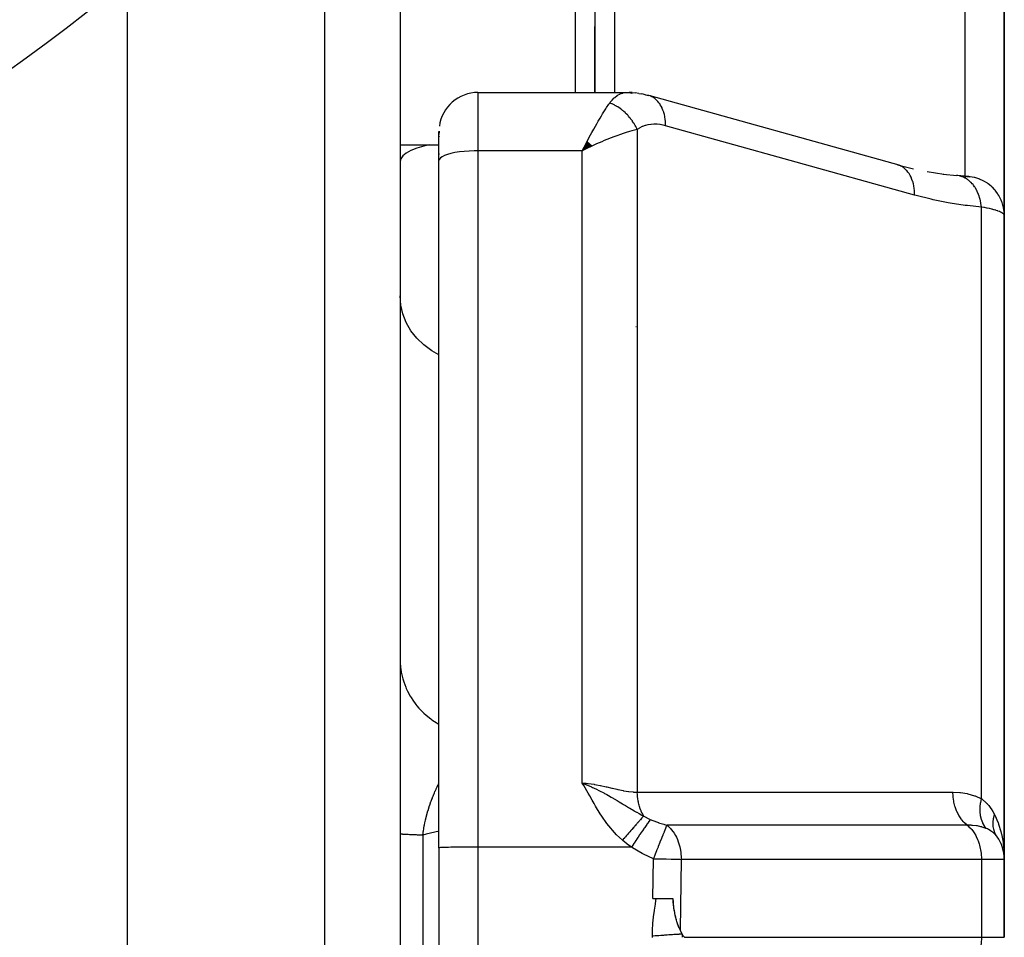
# Model space of a CAD drawing. Units: millimetres. Extents: x -303 to 494, y -355 to 355.
# Drawn here: x 458 to 484, y -8 to 15 of the extents above; entities that cross this region are included whole.
import ezdxf

# ---------------------------------------------------------------- set-up
doc = ezdxf.new("R2010")
doc.units = ezdxf.units.MM
doc.linetypes.add('DASHED', pattern=[9.652, 8.128, -1.524])
doc.layers.add('nevidi', color=4, linetype='DASHED')

msp = doc.modelspace()

# ---------------------------------------------------------------- linework, layer by layer
at = {"color": 2}
for p, q in [((473.5, 24.791), (473.5, 13.177)), ((483.5, 24.496), (483.5, 10.023)), ((483.5, 10.023), (483.5, 24.496)), ((468, 19.294), (468, -7.5)), ((468, 19.294), (468, -7.5)), ((473, 18.331), (473, 13.177)), ((473, 18.331), (473, 13.177)), ((461, 16.079), (461, -7.5)), ((473, 13.177), (473, 14.867)), ((473, 13.177), (473, 14.867)), ((470, 13.177), (473.827, 13.177)), ((473.955, 13.173), (473.88, 13.174)), ((473.955, 13.173), (474.035, 13.164)), ((474.123, 13.154), (474.035, 13.164)), ((474.123, 13.154), (474.206, 13.139)), ((474.294, 13.119), (474.206, 13.139)), ((474.292, 13.116), (474.282, 13.117)), ((474.294, 13.119), (474.373, 13.101)), ((480.803, 11.308), (474.416, 13.087)), ((469.001, 12.182), (469, 12.137)), ((469, 11.429), (469, 12.177)), ((469, 11.429), (469, 12.177)), ((469.001, 12.155), (469.001, 12.145)), ((469.001, 12.113), (469.001, 12.106)), ((469.001, 12.056), (469.001, 12.051)), ((472.801, 11.92), (472.672, 11.682)), ((472.806, 11.915), (472.672, 11.682)), ((472.812, 11.91), (472.672, 11.682)), ((472.817, 11.905), (472.672, 11.682)), ((472.822, 11.9), (472.672, 11.682)), ((472.827, 11.896), (472.672, 11.682)), ((472.832, 11.891), (472.672, 11.682)), ((472.838, 11.886), (472.672, 11.682)), ((472.843, 11.881), (472.672, 11.682)), ((472.848, 11.876), (472.672, 11.682)), ((472.853, 11.871), (472.672, 11.682)), ((468, 11.831), (469, 11.831)), ((472.858, 11.866), (472.672, 11.682)), ((472.863, 11.861), (472.672, 11.682)), ((472.868, 11.856), (472.672, 11.682)), ((472.874, 11.851), (472.672, 11.682)), ((472.879, 11.846), (472.672, 11.682)), ((472.884, 11.841), (472.672, 11.682)), ((472.889, 11.836), (472.672, 11.682)), ((472.894, 11.831), (472.672, 11.682)), ((472.899, 11.826), (472.672, 11.682)), ((472.904, 11.821), (472.672, 11.682)), ((472.91, 11.816), (472.672, 11.682)), ((472.915, 11.811), (472.672, 11.682)), ((472.92, 11.806), (472.672, 11.682)), ((472.771, 11.73), (472.739, 11.715)), ((469, -6.203), (469, 11.429)), ((469, -6.203), (469, 11.429)), ((469.001, 11.602), (469.001, 11.595)), ((480.76, 11.322), (481.174, 11.216)), ((480.803, 11.308), (480.76, 11.322)), ((481.52, 11.147), (481.953, 11.079)), ((481.934, 11.082), (482.283, 11.046)), ((482.283, 11.046), (482.276, 11.047)), ((482.499, 11.022), (482.515, 11.022)), ((482.538, 11.02), (482.556, 11.019)), ((482.604, 11.017), (482.599, 11.017)), ((483.5, -6.5), (483.5, 10.023)), ((483.5, 10.023), (483.5, -6.5)), ((474.054, 7.163), (474.053, 7.163)), ((483.5, 1.838), (483.5, -1.8)), ((483.37, -6.005), (483.379, -6.023)), ((469.001, -6.202), (469, -6.203)), ((469.001, -23.635), (469.001, -6.202)), ((483.421, -6.105), (483.427, -6.124)), ((483.489, -6.345), (483.49, -6.352)), ((483.5, -8.5), (483.5, -6.5)), ((483.5, -6.5), (483.5, -8.5)), ((461, -7.5), (461, -83.5)), ((468, -7.5), (468, -31.583)), ((468, -7.5), (468, -31.583)), ((474.488, -7.5), (474.569, -7.5)), ((474.569, -7.5), (475, -7.5)), ((475, -7.5), (475.002, -7.5))]:
    msp.add_line(p, q, dxfattribs=at)
for points in [[(473.827, 13.177), (473.87, 13.175), (473.88, 13.174), (473.947, 13.162), (473.951, 13.161)], [(474.416, 13.087), (474.382, 13.098), (474.373, 13.101), (474.327, 13.111)], [(472.672, 11.682), (472.721, 11.777), (472.764, 11.859), (472.798, 11.923)], [(482.565, 11.019), (482.599, 11.017), (482.591, 11.018), (482.58, 11.019), (482.566, 11.02), (482.549, 11.022), (482.529, 11.024), (482.506, 11.026), (482.481, 11.028), (482.452, 11.031), (482.421, 11.034), (482.387, 11.037), (482.351, 11.04), (482.311, 11.044), (482.276, 11.047)], [(483.31, -5.913), (483.3, -5.899), (483.299, -5.897)], [(483.49, -6.257), (483.493, -6.304), (483.498, -6.445)], [(475, -7.5), (475.001, -7.539), (475.003, -7.566), (475.005, -7.611), (475.01, -7.675), (475.011, -7.68), (475.011, -7.681), (475.012, -7.69), (475.013, -7.696), (475.019, -7.748), (475.023, -7.779), (475.028, -7.813), (475.039, -7.873), (475.039, -7.875), (475.039, -7.876), (475.042, -7.888), (475.052, -7.934), (475.059, -7.965), (475.065, -7.99), (475.078, -8.037), (475.08, -8.045), (475.08, -8.045), (475.081, -8.049), (475.083, -8.057), (475.095, -8.096), (475.105, -8.125), (475.112, -8.145), (475.127, -8.185), (475.129, -8.191), (475.129, -8.192), (475.131, -8.195), (475.133, -8.201), (475.147, -8.236), (475.157, -8.259), (475.166, -8.278), (475.182, -8.312)], [(475.182, -8.312), (475.166, -8.278), (475.158, -8.26), (475.149, -8.236), (475.147, -8.231), (475.135, -8.198), (475.133, -8.191), (475.127, -8.175), (475.117, -8.144), (475.113, -8.131), (475.102, -8.095), (475.092, -8.059), (475.088, -8.044), (475.079, -8.01), (475.074, -7.99), (475.071, -7.98), (475.06, -7.934), (475.052, -7.896), (475.048, -7.875), (475.046, -7.867), (475.04, -7.833), (475.036, -7.815), (475.035, -7.805), (475.026, -7.751), (475.02, -7.707), (475.017, -7.685), (475.012, -7.643), (475.01, -7.616), (475.008, -7.602), (475.004, -7.545), (475.002, -7.5)], [(475.182, -8.312), (475.183, -8.314), (475.187, -8.322), (475.239, -8.418), (475.24, -8.419)], [(475.24, -8.419), (475.249, -8.434), (475.253, -8.441), (475.265, -8.458), (475.274, -8.472), (475.28, -8.481), (475.293, -8.5)]]:
    msp.add_lwpolyline(points, dxfattribs=at)
for centre, radius, start, end in [((423, 62.5), 60, 190.32844, 349.67156), ((470, 12.177), 1, 90, 172.3077), ((482.5, -6.5), 1, 0, 35.5772)]:
    msp.add_arc(centre, radius, start, end, dxfattribs=at)
at = {"layer": 'nevidi', "color": 7, "linetype": 'Continuous'}
for p, q in [((482.5, 11.025), (482.5, 23.793)), ((466.07, -7.5), (466.07, 20.797)), ((472.5, 13.177), (472.5, 18.331)), ((470, 13.177), (470, 11.682)), ((473.802, 13.176), (473.827, 13.177)), ((474.086, 12.227), (474.086, -4.774)), ((470, 11.682), (470, -6.186)), ((472.672, 11.682), (470, 11.682)), ((472.739, 11.715), (472.672, 11.682)), ((472.672, -4.541), (472.672, 11.682)), ((482.55, 11.02), (482.534, 11.021)), ((482.594, 11.018), (482.56, 11.02)), ((482.914, -4.943), (482.914, 10.238)), ((482.7, -5.634), (482.7, -5.632)), ((468.586, -5.878), (468.586, -7.5)), ((473.935, -6.186), (470, -6.186)), ((470, -6.186), (470, -23.619)), ((482.7, -6.103), (482.7, -6.101)), ((474.488, -7.5), (474.506, -6.483)), ((475.213, -6.5), (475.182, -8.312)), ((482.914, -6.5), (475.213, -6.5)), ((482.914, -6.5), (482.914, -8.5)), ((483.5, -6.5), (482.914, -6.5)), ((466.07, -33.039), (466.07, -7.5)), ((468.586, -7.5), (468.586, -9.122)), ((475.293, -8.5), (482.914, -8.5)), ((482.914, -8.5), (483.5, -8.5))]:
    msp.add_line(p, q, dxfattribs=at)
for points in [[(473.379, 12.907), (473.392, 12.926), (473.429, 12.972), (473.438, 12.982), (473.488, 13.034), (473.497, 13.043), (473.506, 13.05), (473.568, 13.097), (473.577, 13.103), (473.594, 13.113), (473.641, 13.137), (473.651, 13.141), (473.707, 13.161), (473.716, 13.163), (473.726, 13.166), (473.792, 13.176)], [(472.798, 11.923), (472.846, 12.013), (472.889, 12.093), (472.922, 12.154), (472.968, 12.236), (473.012, 12.314), (473.045, 12.372), (473.085, 12.442), (473.133, 12.522), (473.165, 12.575), (473.197, 12.627), (473.248, 12.71), (473.278, 12.757), (473.299, 12.789), (473.357, 12.876), (473.379, 12.907)], [(474.086, 12.227), (474.074, 12.252), (474.073, 12.255), (474.055, 12.29), (474.053, 12.292), (474.052, 12.295), (474.047, 12.304), (474.035, 12.327), (474.033, 12.33), (474.013, 12.364), (474.012, 12.366), (474.008, 12.372), (474.003, 12.38), (473.99, 12.4), (473.989, 12.402), (473.967, 12.435), (473.965, 12.438), (473.959, 12.447), (473.953, 12.454), (473.942, 12.47), (473.94, 12.472), (473.916, 12.504), (473.914, 12.506), (473.906, 12.518), (473.9, 12.525), (473.889, 12.537), (473.888, 12.539), (473.862, 12.57), (473.86, 12.572), (473.848, 12.585), (473.842, 12.592), (473.833, 12.601), (473.831, 12.603), (473.804, 12.631), (473.802, 12.633), (473.787, 12.648), (473.78, 12.654), (473.773, 12.66), (473.771, 12.662), (473.742, 12.688), (473.74, 12.69), (473.722, 12.706), (473.715, 12.712), (473.711, 12.715), (473.709, 12.717), (473.679, 12.741), (473.677, 12.742), (473.655, 12.759), (473.647, 12.764), (473.646, 12.765), (473.644, 12.767), (473.613, 12.788), (473.61, 12.79), (473.585, 12.806), (473.579, 12.81), (473.578, 12.811), (473.577, 12.811), (473.545, 12.83), (473.543, 12.832), (473.514, 12.847), (473.511, 12.849), (473.508, 12.85), (473.506, 12.851), (473.476, 12.866), (473.474, 12.868), (473.442, 12.882), (473.441, 12.882), (473.439, 12.883), (473.434, 12.885), (473.407, 12.897), (473.404, 12.898), (473.379, 12.907)], [(474.813, 12.325), (474.813, 12.37), (474.81, 12.423), (474.809, 12.436), (474.803, 12.496), (474.795, 12.546), (474.793, 12.559), (474.78, 12.616), (474.767, 12.662), (474.764, 12.674), (474.745, 12.727), (474.728, 12.768), (474.723, 12.779), (474.698, 12.827), (474.677, 12.863), (474.671, 12.873), (474.641, 12.914), (474.616, 12.945), (474.608, 12.953), (474.574, 12.988), (474.545, 13.012), (474.537, 13.019), (474.498, 13.046), (474.467, 13.064), (474.458, 13.068), (474.416, 13.087)], [(474.086, 12.227), (474.014, 12.209), (473.944, 12.191), (473.885, 12.174), (473.798, 12.148), (473.72, 12.122), (473.658, 12.101), (473.562, 12.067), (473.484, 12.038), (473.419, 12.013), (473.309, 11.969), (473.239, 11.941), (473.173, 11.913), (473.043, 11.856), (472.99, 11.832), (472.924, 11.802), (472.771, 11.73)], [(474.813, 12.325), (474.753, 12.34), (474.743, 12.342), (474.674, 12.354), (474.664, 12.356), (474.597, 12.363), (474.587, 12.363), (474.519, 12.364), (474.509, 12.364), (474.443, 12.359), (474.433, 12.358), (474.367, 12.348), (474.358, 12.346), (474.294, 12.33), (474.284, 12.327), (474.222, 12.304), (474.213, 12.3), (474.153, 12.27), (474.145, 12.265), (474.087, 12.228), (474.086, 12.227)], [(481.2, 10.545), (478.007, 11.435), (474.813, 12.325)], [(468.75, 11.831), (468.615, 11.8), (468.434, 11.746), (468.281, 11.685), (468.16, 11.619), (468.072, 11.55), (468.018, 11.478), (468, 11.404)], [(470, 11.682), (469.906, 11.681), (469.774, 11.675), (469.645, 11.665), (469.523, 11.651), (469.41, 11.633), (469.307, 11.611), (469.217, 11.586), (469.141, 11.558), (469.08, 11.528), (469.036, 11.496), (469.009, 11.463), (469, 11.429)], [(481.2, 10.545), (481.2, 10.591), (481.196, 10.657), (481.196, 10.662), (481.19, 10.717), (481.18, 10.78), (481.179, 10.785), (481.167, 10.837), (481.151, 10.895), (481.149, 10.899), (481.132, 10.948), (481.11, 11), (481.108, 11.004), (481.086, 11.048), (481.058, 11.094), (481.056, 11.097), (481.028, 11.136), (480.996, 11.174), (480.993, 11.177), (480.961, 11.209), (480.924, 11.24), (480.921, 11.242), (480.886, 11.267), (480.845, 11.29), (480.842, 11.291), (480.803, 11.308)], [(482.914, 10.238), (482.914, 10.24), (482.902, 10.332), (482.901, 10.336), (482.9, 10.341), (482.898, 10.349), (482.878, 10.438), (482.875, 10.451), (482.874, 10.454), (482.874, 10.455), (482.847, 10.539), (482.841, 10.555), (482.839, 10.559), (482.838, 10.563), (482.807, 10.634), (482.8, 10.649), (482.794, 10.66), (482.793, 10.664), (482.76, 10.721), (482.752, 10.735), (482.741, 10.752), (482.739, 10.755), (482.706, 10.8), (482.697, 10.812), (482.679, 10.833), (482.677, 10.836), (482.646, 10.87), (482.635, 10.88), (482.61, 10.903), (482.608, 10.905), (482.579, 10.928), (482.568, 10.937), (482.535, 10.959), (482.532, 10.961), (482.508, 10.976), (482.497, 10.982), (482.456, 11.002), (482.452, 11.004), (482.433, 11.012), (482.421, 11.016), (482.372, 11.031), (482.369, 11.032), (482.356, 11.035), (482.343, 11.038), (482.286, 11.046)], [(483.5, 10.023), (483.496, 10.109), (483.494, 10.129), (483.491, 10.157), (483.478, 10.231), (483.474, 10.25), (483.464, 10.288), (483.445, 10.35), (483.438, 10.368), (483.42, 10.415), (483.397, 10.464), (483.389, 10.481), (483.359, 10.534), (483.336, 10.571), (483.325, 10.587), (483.283, 10.645), (483.263, 10.67), (483.249, 10.685), (483.193, 10.744), (483.177, 10.759), (483.162, 10.772), (483.09, 10.83), (483.081, 10.836), (483.065, 10.848), (482.976, 10.902), (482.959, 10.911), (482.864, 10.954), (482.855, 10.958), (482.846, 10.961), (482.747, 10.992), (482.728, 10.996), (482.726, 10.997), (482.626, 11.015), (482.606, 11.017), (482.602, 11.017)], [(482.914, 10.238), (482.552, 10.274), (482.495, 10.281), (482.115, 10.339), (482.058, 10.349), (481.677, 10.426), (481.62, 10.438), (481.238, 10.535), (481.2, 10.545)], [(483.5, 10.023), (483.499, 10.032), (483.498, 10.034), (483.492, 10.047), (483.491, 10.049), (483.481, 10.06), (483.48, 10.061), (483.478, 10.063), (483.462, 10.076), (483.459, 10.078), (483.439, 10.091), (483.435, 10.093), (483.425, 10.098), (483.41, 10.106), (483.405, 10.108), (483.375, 10.121), (483.37, 10.123), (483.335, 10.136), (483.333, 10.137), (483.329, 10.138), (483.29, 10.151), (483.283, 10.154), (483.24, 10.166), (483.232, 10.168), (483.207, 10.176), (483.185, 10.181), (483.176, 10.183), (483.124, 10.196), (483.115, 10.198), (483.058, 10.21), (483.049, 10.212), (483.048, 10.212), (482.988, 10.224), (482.978, 10.226), (482.914, 10.238)], [(469, 6.447), (468.82, 6.547), (468.615, 6.698), (468.434, 6.871), (468.281, 7.064), (468.16, 7.273), (468.072, 7.494), (468.018, 7.724), (468, 7.958)], [(468, -1.353), (468.002, -1.436), (468.014, -1.578), (468.018, -1.612), (468.031, -1.694), (468.062, -1.833), (468.072, -1.867), (468.096, -1.945), (468.146, -2.079), (468.16, -2.113), (468.194, -2.186), (468.262, -2.312), (468.282, -2.344), (468.325, -2.412), (468.41, -2.528), (468.434, -2.558), (468.486, -2.619), (468.586, -2.723), (468.615, -2.751), (468.674, -2.803), (468.787, -2.894), (468.82, -2.918), (468.885, -2.962), (469, -3.031)], [(468.586, -5.878), (468.589, -5.855), (468.59, -5.845), (468.598, -5.783), (468.6, -5.773), (468.609, -5.711), (468.611, -5.702), (468.622, -5.64), (468.623, -5.635), (468.624, -5.63), (468.629, -5.603), (468.636, -5.569), (468.638, -5.559), (468.652, -5.498), (468.654, -5.489), (468.669, -5.427), (468.671, -5.418), (468.687, -5.357), (468.688, -5.354), (468.689, -5.348), (468.706, -5.288), (468.706, -5.287), (468.709, -5.278), (468.727, -5.218), (468.73, -5.209), (468.748, -5.15), (468.751, -5.141), (468.771, -5.083), (468.774, -5.074), (468.775, -5.072), (468.794, -5.016), (468.798, -5.008), (468.816, -4.959), (468.819, -4.951), (468.822, -4.943), (468.844, -4.887), (468.847, -4.878), (468.87, -4.823), (468.873, -4.815), (468.883, -4.793), (468.897, -4.761), (468.9, -4.753), (468.924, -4.699), (468.928, -4.691), (468.952, -4.639), (468.956, -4.631), (468.96, -4.622), (468.981, -4.58), (468.985, -4.572), (469, -4.541)], [(473.707, -6.009), (473.556, -5.867), (473.504, -5.812), (473.358, -5.642), (473.309, -5.581), (473.177, -5.395), (473.136, -5.331), (473.017, -5.134), (472.979, -5.068), (472.931, -4.983), (472.867, -4.867), (472.83, -4.802), (472.712, -4.603), (472.672, -4.541)], [(472.672, -4.541), (472.771, -4.547), (472.816, -4.552), (472.83, -4.553), (472.976, -4.574), (472.989, -4.576), (473.043, -4.586), (473.133, -4.604), (473.146, -4.607), (473.287, -4.638), (473.3, -4.641), (473.309, -4.643), (473.437, -4.674), (473.45, -4.677), (473.562, -4.703), (473.583, -4.708), (473.596, -4.711), (473.724, -4.737), (473.736, -4.739), (473.798, -4.75), (473.857, -4.759), (473.868, -4.76), (473.981, -4.771), (473.992, -4.772), (474.013, -4.773), (474.086, -4.774)], [(472.672, -4.541), (472.813, -4.597), (472.91, -4.639), (472.94, -4.653), (472.966, -4.665), (473, -4.681), (473.022, -4.692), (473.118, -4.739), (473.227, -4.796), (473.246, -4.806), (473.268, -4.818), (473.301, -4.836), (473.345, -4.861), (473.418, -4.902), (473.528, -4.966), (473.537, -4.972), (473.572, -4.992), (473.622, -5.023), (473.708, -5.075), (473.73, -5.088), (473.78, -5.119), (473.857, -5.166), (473.861, -5.168), (473.895, -5.188), (473.998, -5.249), (474, -5.251), (474.067, -5.289), (474.073, -5.293), (474.131, -5.326), (474.199, -5.362), (474.24, -5.384), (474.25, -5.389)], [(474.086, -4.774), (474.749, -4.774), (474.813, -4.774), (475.501, -4.774), (475.565, -4.774), (476.253, -4.774), (476.317, -4.774), (477.005, -4.774), (477.069, -4.774), (477.757, -4.774), (477.821, -4.774), (478.509, -4.774), (478.573, -4.774), (479.261, -4.774), (479.325, -4.774), (480.013, -4.774), (480.077, -4.774), (480.764, -4.774), (480.829, -4.774), (481.516, -4.774), (481.581, -4.774), (482.179, -4.774)], [(474.25, -5.388), (474.249, -5.387), (474.243, -5.376), (474.216, -5.326), (474.212, -5.319), (474.194, -5.281), (474.189, -5.268), (474.183, -5.254), (474.18, -5.246), (474.155, -5.179), (474.152, -5.17), (474.15, -5.164), (474.145, -5.15), (474.131, -5.1), (474.129, -5.092), (474.117, -5.04), (474.113, -5.025), (474.112, -5.019), (474.11, -5.01), (474.098, -4.936), (474.097, -4.927), (474.095, -4.91), (474.093, -4.895), (474.089, -4.852), (474.089, -4.842), (474.086, -4.778), (474.086, -4.774)], [(482.179, -4.774), (482.188, -4.774), (482.362, -4.783), (482.378, -4.785), (482.551, -4.813), (482.567, -4.817), (482.738, -4.867), (482.754, -4.873), (482.914, -4.943)], [(482.547, -5.623), (482.544, -5.621), (482.477, -5.561), (482.474, -5.558), (482.465, -5.549), (482.404, -5.477), (482.401, -5.474), (482.393, -5.463), (482.34, -5.381), (482.337, -5.376), (482.33, -5.364), (482.285, -5.273), (482.283, -5.268), (482.277, -5.254), (482.241, -5.155), (482.239, -5.15), (482.235, -5.136), (482.208, -5.031), (482.207, -5.025), (482.204, -5.01), (482.188, -4.901), (482.187, -4.895), (482.185, -4.88), (482.179, -4.774)], [(483.038, -5.708), (482.992, -5.648), (482.99, -5.645), (482.988, -5.642), (482.948, -5.569), (482.947, -5.566), (482.945, -5.563), (482.914, -5.48), (482.913, -5.477), (482.912, -5.473), (482.892, -5.383), (482.891, -5.379), (482.891, -5.375), (482.881, -5.278), (482.881, -5.274), (482.88, -5.27), (482.881, -5.167), (482.881, -5.164), (482.882, -5.159), (482.893, -5.053), (482.893, -5.049), (482.894, -5.044), (482.914, -4.943)], [(482.914, -4.943), (482.922, -4.949), (483.044, -5.055), (483.048, -5.06), (483.055, -5.067), (483.099, -5.116), (483.158, -5.193), (483.167, -5.207), (483.207, -5.269), (483.251, -5.352)], [(474.25, -5.389), (474.239, -5.401), (474.238, -5.402), (474.222, -5.42), (474.221, -5.421), (474.206, -5.438), (474.205, -5.439), (474.204, -5.44), (474.202, -5.441), (474.185, -5.462), (474.183, -5.463), (474.165, -5.484), (474.163, -5.486), (474.149, -5.502), (474.148, -5.503), (474.144, -5.508), (474.142, -5.509), (474.122, -5.532), (474.121, -5.534), (474.1, -5.558), (474.098, -5.559), (474.085, -5.574), (474.084, -5.575), (474.076, -5.584), (474.075, -5.586), (474.053, -5.611), (474.051, -5.613), (474.028, -5.639), (474.026, -5.641), (474.016, -5.653), (474.014, -5.655), (474.003, -5.668), (474.001, -5.67), (473.977, -5.698), (473.975, -5.699), (473.951, -5.728), (473.949, -5.73), (473.942, -5.738), (473.94, -5.74), (473.924, -5.758), (473.922, -5.76), (473.897, -5.79), (473.895, -5.792), (473.869, -5.821), (473.868, -5.823), (473.864, -5.828), (473.862, -5.83), (473.841, -5.853), (473.84, -5.855), (473.813, -5.886), (473.812, -5.888), (473.785, -5.918), (473.783, -5.92), (473.783, -5.921), (473.781, -5.923), (473.757, -5.951), (473.755, -5.953), (473.728, -5.984), (473.726, -5.986), (473.707, -6.009)], [(474.42, -5.476), (474.392, -5.516), (474.392, -5.517), (474.383, -5.53), (474.382, -5.531), (474.355, -5.57), (474.354, -5.571), (474.334, -5.601), (474.333, -5.602), (474.313, -5.631), (474.312, -5.632), (474.278, -5.682), (474.276, -5.684), (474.267, -5.698), (474.266, -5.699), (474.217, -5.771), (474.216, -5.773), (474.214, -5.775), (474.163, -5.849), (474.162, -5.851), (474.148, -5.872), (474.147, -5.874), (474.107, -5.932), (474.106, -5.934), (474.077, -5.976), (474.076, -5.979), (474.049, -6.017), (474.048, -6.019), (474.004, -6.085), (474.002, -6.087), (473.99, -6.105), (473.989, -6.107), (473.935, -6.186)], [(474.25, -5.388), (474.25, -5.389), (474.326, -5.43), (474.333, -5.434), (474.415, -5.473), (474.417, -5.474), (474.42, -5.476)], [(474.42, -5.476), (474.484, -5.503), (474.604, -5.549), (474.628, -5.558), (474.632, -5.559), (474.764, -5.601), (474.827, -5.619), (474.847, -5.624)], [(483.279, -5.864), (483.278, -5.862), (483.27, -5.844), (483.269, -5.843), (483.257, -5.816), (483.256, -5.814), (483.25, -5.799), (483.25, -5.797), (483.246, -5.786), (483.245, -5.784), (483.236, -5.756), (483.236, -5.754), (483.23, -5.731), (483.229, -5.728), (483.228, -5.725), (483.228, -5.723), (483.222, -5.693), (483.222, -5.691), (483.217, -5.66), (483.217, -5.658), (483.217, -5.656), (483.215, -5.627), (483.214, -5.625), (483.213, -5.593), (483.213, -5.591), (483.213, -5.583), (483.213, -5.58), (483.214, -5.559), (483.214, -5.557), (483.216, -5.524), (483.216, -5.522), (483.218, -5.505), (483.218, -5.502), (483.22, -5.489), (483.22, -5.487), (483.226, -5.454), (483.226, -5.452), (483.231, -5.425), (483.232, -5.423), (483.233, -5.419), (483.233, -5.417), (483.242, -5.383), (483.242, -5.381), (483.251, -5.352)], [(483.251, -5.352), (483.265, -5.382), (483.333, -5.543), (483.339, -5.558), (483.354, -5.601), (483.41, -5.785), (483.421, -5.829), (483.425, -5.847), (483.46, -6.018), (483.467, -6.064), (483.481, -6.168), (483.49, -6.257)], [(469.001, -5.78), (468.675, -5.857), (468.586, -5.878)], [(474.506, -6.483), (474.519, -6.449), (474.545, -6.383), (474.546, -6.381), (474.555, -6.357), (474.573, -6.312), (474.59, -6.27), (474.59, -6.268), (474.626, -6.179), (474.633, -6.161), (474.634, -6.159), (474.673, -6.059), (474.674, -6.057), (474.675, -6.055), (474.676, -6.052), (474.712, -5.96), (474.713, -5.958), (474.723, -5.933), (474.748, -5.87), (474.749, -5.869), (474.751, -5.862), (474.766, -5.825), (474.78, -5.791), (474.781, -5.789), (474.798, -5.745), (474.804, -5.73), (474.807, -5.722), (474.808, -5.721), (474.825, -5.676), (474.829, -5.665), (474.83, -5.664), (474.835, -5.65), (474.842, -5.634), (474.847, -5.624)], [(482.547, -5.623), (481.884, -5.623), (481.82, -5.623), (481.132, -5.623), (481.068, -5.623), (480.38, -5.623), (480.315, -5.623), (479.627, -5.623), (479.563, -5.623), (478.875, -5.623), (478.811, -5.623), (478.123, -5.624), (478.059, -5.624), (477.371, -5.624), (477.307, -5.624), (476.619, -5.624), (476.555, -5.624), (475.867, -5.624), (475.803, -5.624), (475.115, -5.624), (475.049, -5.624), (474.847, -5.624)], [(474.847, -5.624), (474.868, -5.641), (474.878, -5.65), (474.941, -5.712), (474.957, -5.73), (475.007, -5.794), (475.028, -5.825), (475.065, -5.887), (475.089, -5.933), (475.114, -5.99), (475.138, -6.052), (475.154, -6.101), (475.176, -6.179), (475.184, -6.218), (475.201, -6.312), (475.204, -6.339), (475.212, -6.449), (475.213, -6.463), (475.213, -6.5)], [(482.547, -5.623), (482.569, -5.641), (482.592, -5.661), (482.642, -5.712), (482.663, -5.735), (482.708, -5.794), (482.726, -5.821), (482.766, -5.887), (482.782, -5.917), (482.815, -5.99), (482.828, -6.022), (482.855, -6.101), (482.865, -6.135), (482.885, -6.218), (482.892, -6.254), (482.905, -6.339), (482.909, -6.376), (482.914, -6.463), (482.914, -6.5)], [(483.038, -5.708), (483.034, -5.706), (482.932, -5.67), (482.925, -5.668), (482.922, -5.667), (482.899, -5.661), (482.812, -5.643), (482.801, -5.641), (482.787, -5.639), (482.681, -5.628), (482.669, -5.627), (482.65, -5.626), (482.547, -5.623)], [(483.313, -5.918), (483.313, -5.917), (483.31, -5.913), (483.242, -5.837), (483.234, -5.83), (483.224, -5.821), (483.199, -5.801), (483.149, -5.766), (483.14, -5.76), (483.095, -5.735), (483.066, -5.72), (483.038, -5.708)], [(468.586, -5.878), (468.556, -5.877), (468.506, -5.876), (468.466, -5.875), (468.452, -5.875), (468.42, -5.874), (468.384, -5.873), (468.342, -5.871), (468.309, -5.87), (468.293, -5.869), (468.271, -5.869), (468.241, -5.867), (468.208, -5.866), (468.182, -5.864), (468.167, -5.864), (468.152, -5.863), (468.13, -5.862), (468.105, -5.86), (468.087, -5.859), (468.075, -5.858), (468.067, -5.857), (468.052, -5.856), (468.037, -5.854), (468.026, -5.852), (468.019, -5.851), (468.016, -5.851), (468.009, -5.849), (468.003, -5.848), (468.001, -5.846)], [(473.935, -6.186), (473.829, -6.109), (473.819, -6.101), (473.714, -6.016), (473.707, -6.009)], [(483.299, -5.897), (483.284, -5.872), (483.283, -5.871)], [(470, -6.186), (469.953, -6.186), (469.906, -6.186), (469.82, -6.186), (469.774, -6.186), (469.69, -6.187), (469.645, -6.187), (469.565, -6.188), (469.523, -6.188), (469.449, -6.189), (469.41, -6.189), (469.342, -6.19), (469.307, -6.191), (469.247, -6.192), (469.217, -6.193), (469.166, -6.194), (469.141, -6.194), (469.099, -6.196), (469.08, -6.196), (469.049, -6.198), (469.036, -6.199), (469.016, -6.2), (469.009, -6.201), (469.001, -6.202)], [(474.506, -6.483), (474.244, -6.366), (474.212, -6.35), (473.959, -6.202), (473.935, -6.186)], [(474.506, -6.483), (474.556, -6.484), (474.692, -6.486), (474.825, -6.489), (474.951, -6.492), (475.069, -6.495), (475.177, -6.499), (475.213, -6.5)], [(474.48, -8.47), (474.475, -8.323), (474.475, -8.311), (474.482, -8.153), (474.483, -8.141), (474.501, -7.984), (474.503, -7.971), (474.527, -7.816), (474.529, -7.802), (474.553, -7.646), (474.555, -7.634), (474.569, -7.5)], [(474.478, -8.504), (474.479, -8.499), (474.48, -8.47)], [(475.24, -8.419), (475.213, -8.42), (475.197, -8.421), (475.161, -8.423), (475.159, -8.423), (475.153, -8.424), (475.144, -8.424), (475.106, -8.427), (475.087, -8.428), (475.062, -8.429), (475.055, -8.43), (475.047, -8.43), (475.027, -8.432), (474.985, -8.434), (474.964, -8.436), (474.955, -8.436), (474.948, -8.437), (474.92, -8.439), (474.898, -8.44), (474.853, -8.443), (474.841, -8.444), (474.833, -8.445), (474.831, -8.445), (474.784, -8.448), (474.761, -8.45), (474.72, -8.452), (474.713, -8.453), (474.712, -8.453), (474.689, -8.455), (474.641, -8.458), (474.617, -8.46), (474.596, -8.461), (474.588, -8.462), (474.567, -8.464), (474.544, -8.465), (474.494, -8.469), (474.48, -8.47)], [(475.24, -8.419), (475.24, -8.438), (475.24, -8.44), (475.24, -8.469), (475.24, -8.471), (475.24, -8.5)], [(475.293, -8.5), (475.293, -8.502)], [(482.914, -8.5), (482.914, -8.537), (482.909, -8.624), (482.905, -8.661), (482.892, -8.746), (482.885, -8.782), (482.865, -8.865), (482.855, -8.899), (482.828, -8.978), (482.815, -9.01), (482.782, -9.083), (482.766, -9.113), (482.726, -9.179), (482.708, -9.206), (482.663, -9.265), (482.642, -9.288), (482.592, -9.339), (482.569, -9.359), (482.547, -9.377)]]:
    msp.add_lwpolyline(points, dxfattribs=at)

doc.saveas('drawing.dxf')
